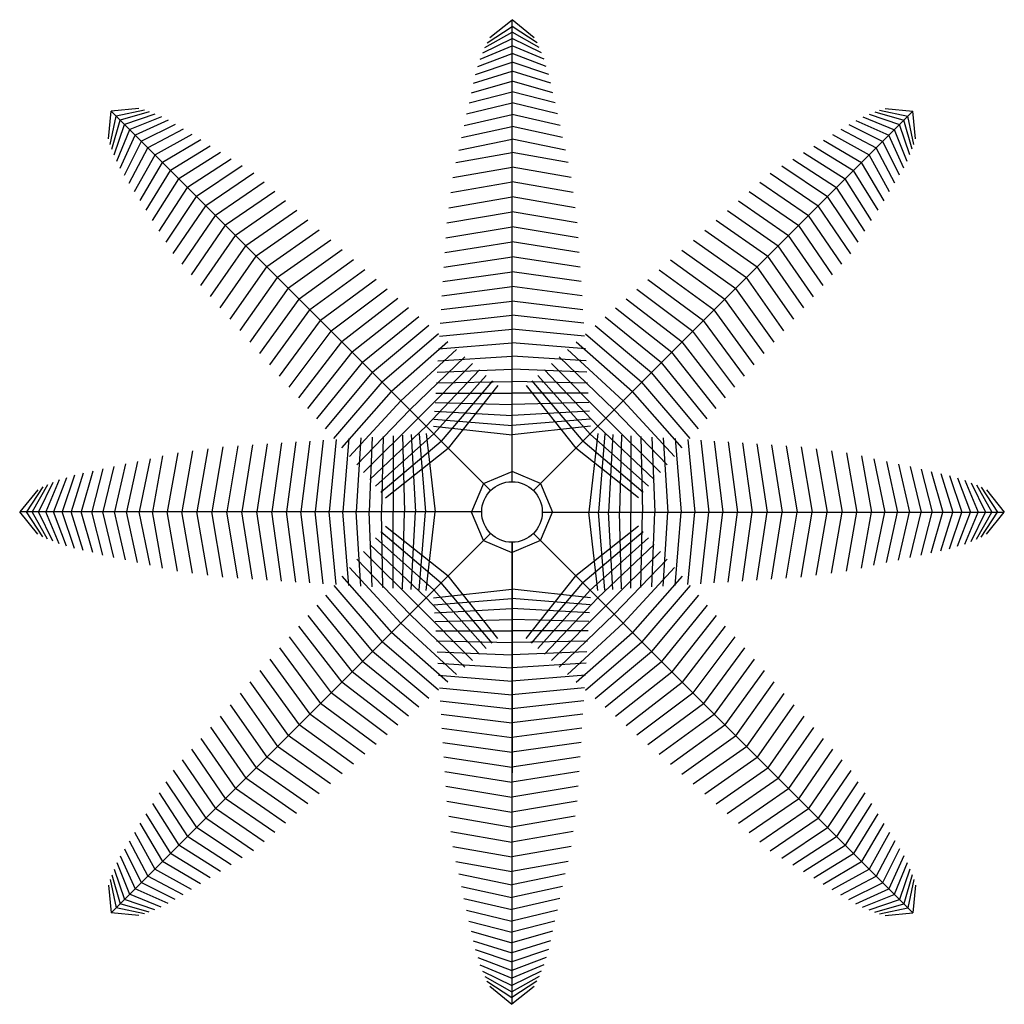
# Model space of a CAD drawing. Units: inches. Extents: x -2819 to 3523, y 1571 to 7913.
import ezdxf

# ---------------------------------------------------------------- set-up
doc = ezdxf.new("R2010")
doc.units = ezdxf.units.IN
doc.header["$MEASUREMENT"] = 0
doc.layers.add('freecads.com', color=7, linetype='Continuous')

msp = doc.modelspace()

# ---------------------------------------------------------------- linework, layer by layer
at = {"layer": 'freecads.com'}
for p, q in [((191.4, 7763.9), (352.2, 7868.3)), ((209.9, 7797.3), (352.2, 7913)), ((351.9, 4937.4), (352.2, 7913)), ((351.9, 4937.4), (352.2, 7913)), ((494.5, 7797.2), (352.2, 7913)), ((513, 7763.8), (352.2, 7868.3)), ((177.7, 7734.3), (352.2, 7832)), ((526.6, 7734.3), (352.2, 7832)), ((145.9, 7658.1), (352.2, 7745.3)), ((163.3, 7699.4), (352.2, 7791.1)), ((541, 7699.3), (352.2, 7791.1)), ((558.4, 7658.1), (352.2, 7745.3)), ((132, 7612), (352.1, 7694.7)), ((572.3, 7611.9), (352.2, 7694.7)), ((115.9, 7560.4), (352.1, 7639.8)), ((588.4, 7560.3), (352.2, 7639.8)), ((103.3, 7504), (352.1, 7580.7)), ((601, 7503.9), (352.2, 7580.7)), ((90, 7442.6), (352.1, 7517.1)), ((614.3, 7442.5), (352.2, 7517.1)), ((75, 7376.6), (352.1, 7448.9)), ((629.3, 7376.6), (352.2, 7448.9)), ((59, 7306.3), (352.1, 7377.5)), ((645.2, 7306.2), (352.2, 7377.5)), ((-2247.3, 7146.3), (-2228.8, 7323.4)), ((-2247.3, 7146.3), (-2228.8, 7323.4)), ((-2051.6, 7342), (-2228.8, 7323.4)), ((-2051.6, 7342), (-2228.8, 7323.4)), ((-2228.8, 7323.4), (212.2, 4881.9)), ((-2228.8, 7323.4), (212.2, 4881.9)), ((-2014.6, 7331.2), (-2197.5, 7292.1)), ((-1985.1, 7319.4), (-2172.1, 7266.7)), ((-1948.9, 7304.9), (-2143, 7237.6)), ((43.1, 7232.2), (352.1, 7302.6)), ((661.1, 7232.1), (352.2, 7302.6)), ((2933.1, 7322.9), (491.6, 4881.9)), ((2933.1, 7322.9), (491.6, 4881.9)), ((2653.2, 7304.5), (2847.3, 7237.1)), ((2689.4, 7318.9), (2876.3, 7266.2)), ((2718.9, 7330.7), (2901.8, 7291.6)), ((2755.9, 7341.5), (2933.1, 7322.9)), ((2755.9, 7341.5), (2933.1, 7322.9)), ((2951.6, 7145.7), (2933.1, 7322.9)), ((2951.6, 7145.7), (2933.1, 7322.9)), ((-2236.6, 7109.3), (-2197.5, 7292.1)), ((-2224.8, 7079.8), (-2172.1, 7266.7)), ((-2210.3, 7043.5), (-2143, 7237.6)), ((-1906.5, 7288), (-2110.4, 7205.1)), ((-1863, 7265.3), (-2074.5, 7169.1)), ((-1817.1, 7238.6), (-2035.3, 7129.9)), ((2521.3, 7238.2), (2739.5, 7129.4)), ((2567.3, 7264.8), (2778.7, 7168.6)), ((2610.8, 7287.5), (2814.7, 7204.6)), ((2914.6, 7043), (2847.3, 7237.1)), ((2929, 7079.3), (2876.3, 7266.2)), ((2940.8, 7108.7), (2901.8, 7291.6)), ((-2193.4, 7001.2), (-2110.4, 7205.1)), ((-2170.7, 6957.6), (-2074.5, 7169.1)), ((-1765.2, 7208.5), (-1992.8, 7087.4)), ((-1711.1, 7174.6), (-1947.4, 7042)), ((26.3, 7154.9), (352.1, 7224.2)), ((677.9, 7154.8), (352.2, 7224.2)), ((2415.3, 7174.2), (2651.6, 7041.6)), ((2469.4, 7208), (2697.1, 7087)), ((2874.9, 6957.1), (2778.7, 7168.6)), ((2897.6, 7000.6), (2814.7, 7204.6)), ((-2144, 6911.7), (-2035.3, 7129.9)), ((-1652.9, 7138.2), (-1899.1, 6993.7)), ((8.9, 7073.5), (352.1, 7142.6)), ((695.4, 7073.4), (352.1, 7142.6)), ((2357.2, 7137.8), (2603.3, 6993.2)), ((2848.2, 6911.2), (2739.5, 7129.4)), ((-2113.9, 6859.8), (-1992.8, 7087.4)), ((-2080.1, 6805.7), (-1947.4, 7042)), ((-1591.1, 7099.5), (-1848.1, 6942.6)), ((-1525.7, 7058.6), (-1794.5, 6889)), ((-9.2, 6992.9), (352.1, 7058.6)), ((713.4, 6992.8), (352.1, 7058.6)), ((2229.9, 7058.2), (2498.7, 6888.6)), ((2295.3, 7099.1), (2552.3, 6942.2)), ((2784.2, 6805.2), (2651.6, 7041.6)), ((2818.1, 6859.3), (2697.1, 7087)), ((-2043.7, 6747.5), (-1899.1, 6993.7)), ((-1457.1, 7015.7), (-1738.5, 6833)), ((2161.3, 7015.4), (2442.6, 6832.6)), ((2747.9, 6747.1), (2603.3, 6993.2)), ((-2005, 6685.7), (-1848.1, 6942.6)), ((-1385.7, 6971), (-1680.2, 6774.8)), ((-1311.5, 6924.6), (-1620, 6714.5)), ((-29.8, 6895.6), (352.1, 6964.2)), ((734, 6895.6), (352.1, 6964.2)), ((2015.7, 6924.3), (2324.1, 6714.1)), ((2089.9, 6970.7), (2384.4, 6774.4)), ((2709.2, 6685.2), (2552.3, 6942.2)), ((-1964.1, 6620.3), (-1794.5, 6889)), ((-1244.3, 6867.1), (-1557.9, 6652.4)), ((-42.3, 6799.1), (352.1, 6869)), ((746.5, 6799.1), (352.1, 6869)), ((1948.5, 6866.8), (2262, 6652)), ((2668.3, 6619.8), (2498.7, 6888.6)), ((-1921.2, 6551.7), (-1738.5, 6833)), ((-1175.9, 6807.5), (-1494.1, 6588.6)), ((1880.1, 6807.2), (2198.3, 6588.3)), ((2625.4, 6551.3), (2442.6, 6832.6)), ((-1876.5, 6480.2), (-1680.2, 6774.8)), ((-1105.9, 6746.6), (-1428.9, 6523.4)), ((-55, 6701.9), (352.1, 6772.7)), ((759.1, 6701.9), (352.1, 6772.7)), ((1810.1, 6746.3), (2133, 6523)), ((2580.6, 6479.8), (2384.4, 6774.4)), ((-1830.2, 6406.1), (-1620, 6714.5)), ((-1034.7, 6684.5), (-1362.5, 6457)), ((-68.2, 6604.6), (352, 6675.9)), ((772.4, 6604.5), (352.1, 6675.9)), ((1738.8, 6684.2), (2066.6, 6456.6)), ((2534.3, 6405.7), (2324.1, 6714.1)), ((-1772.7, 6338.9), (-1557.9, 6652.4)), ((-962.4, 6621.5), (-1295, 6389.5)), ((1666.5, 6621.2), (1999.1, 6389.2)), ((2476.8, 6338.5), (2262, 6652)), ((-1713.1, 6270.5), (-1494.1, 6588.6)), ((-889.3, 6557.8), (-1226.8, 6321.2)), ((-74.3, 6508.8), (352, 6578.9)), ((778.5, 6508.8), (352.1, 6578.9)), ((1593.5, 6557.6), (1930.8, 6320.9)), ((2417.1, 6270), (2198.3, 6588.3)), ((-1652.1, 6200.5), (-1428.9, 6523.4)), ((-815.9, 6493.9), (-1157.9, 6252.3)), ((-80.7, 6413.5), (352, 6482)), ((784.7, 6413.4), (352.1, 6482)), ((1520, 6493.6), (1861.9, 6252)), ((2356.2, 6200.1), (2133, 6523)), ((-1590.1, 6129.2), (-1362.5, 6457)), ((-742.3, 6429.7), (-1088.6, 6183)), ((1446.4, 6429.5), (1792.7, 6182.7)), ((2294.1, 6128.8), (2066.6, 6456.6)), ((-1527.1, 6056.9), (-1295, 6389.5)), ((-668.9, 6365.7), (-1019.2, 6113.6)), ((-86.6, 6318.9), (352, 6385.2)), ((790.6, 6318.8), (352.1, 6385.2)), ((1372.9, 6365.5), (1723.2, 6113.3)), ((2231.1, 6056.5), (1999.1, 6389.2)), ((-1463.5, 5983.8), (-1226.8, 6321.2)), ((-595.9, 6302.2), (-949.9, 6044.2)), ((-92.7, 6225.9), (352, 6289.4)), ((796.7, 6225.8), (352.1, 6289.4)), ((1299.9, 6302), (1653.9, 6044)), ((2167.5, 5983.5), (1930.8, 6320.9)), ((-1399.5, 5910.4), (-1157.9, 6252.3)), ((-523.6, 6239.2), (-880.8, 5975.2)), ((1227.7, 6239), (1584.8, 5974.9)), ((2103.5, 5910), (1861.9, 6252)), ((-1335.4, 5836.8), (-1088.6, 6183)), ((-452.4, 6177.2), (-812.2, 5906.6)), ((-99, 6134.6), (352, 6194.6)), ((803, 6134.5), (352, 6194.6)), ((1156.5, 6177), (1516.2, 5906.3)), ((2039.4, 5836.4), (1792.7, 6182.7)), ((-1271.4, 5763.3), (-1019.2, 6113.6)), ((-382.5, 6116.3), (-744.3, 5838.7)), ((-104.4, 6045.4), (352, 6101.2)), ((808.5, 6045.3), (352, 6101.2)), ((1086.6, 6116.1), (1448.3, 5838.5)), ((1975.4, 5763), (1723.2, 6113.3)), ((-1207.8, 5690.3), (-949.9, 6044.2)), ((-314.2, 6056.8), (-677.4, 5771.8)), ((1018.3, 6056.7), (1381.4, 5771.5)), ((1911.8, 5690), (1653.9, 6044)), ((-1144.9, 5618), (-880.8, 5975.2)), ((-247.8, 5998.9), (-611.6, 5706)), ((-110.8, 5958.6), (352, 6009.2)), ((814.8, 5958.5), (352, 6009.2)), ((951.8, 5998.8), (1315.6, 5705.8)), ((1848.8, 5617.8), (1584.8, 5974.9)), ((-1082.9, 5546.8), (-812.2, 5906.6)), ((-183.6, 5942.9), (-547.2, 5641.5)), ((-115.6, 5874.7), (352, 5919.5)), ((819.6, 5874.6), (352, 5919.5)), ((887.6, 5942.8), (1251.1, 5641.3)), ((1786.8, 5546.6), (1516.2, 5906.3)), ((-1022, 5476.9), (-744.3, 5838.7)), ((-121.7, 5889), (-484.3, 5578.6)), ((-62.1, 5837.8), (-423.2, 5517.5)), ((766, 5837.7), (1127.1, 5517.3)), ((825.7, 5888.9), (1188.2, 5578.5)), ((1725.9, 5476.7), (1448.3, 5838.5)), ((-962.5, 5408.6), (-677.4, 5771.8)), ((-5.9, 5788.6), (-364, 5458.3)), ((-120.7, 5793.8), (352, 5831.3)), ((824.6, 5793.7), (352, 5831.3)), ((709.8, 5788.5), (1067.9, 5458.2)), ((1666.4, 5408.4), (1381.4, 5771.5)), ((47.3, 5742.1), (-307, 5401.3)), ((-126, 5716.6), (352, 5745.8)), ((830, 5716.5), (352, 5745.8)), ((656.7, 5742), (1010.9, 5401.1)), ((-904.7, 5342.2), (-611.6, 5706)), ((97.1, 5698.5), (-252.3, 5346.5)), ((143.5, 5658.1), (-200.1, 5294.3)), ((-130.7, 5642.9), (351.9, 5663.1)), ((834.7, 5642.8), (352, 5663.1)), ((560.4, 5658.1), (903.9, 5294.2)), ((606.8, 5698.5), (956.2, 5346.4)), ((1608.6, 5342), (1315.6, 5705.8)), ((-848.7, 5277.9), (-547.2, 5641.5)), ((186.3, 5621), (-150.5, 5244.7)), ((-135.1, 5573.1), (351.9, 5583.4)), ((225.3, 5587.3), (-103.7, 5198)), ((839, 5573), (352, 5583.4)), ((478.6, 5587.2), (807.6, 5197.9)), ((517.6, 5620.9), (854.4, 5244.6)), ((1552.6, 5277.7), (1251.1, 5641.3)), ((-794.8, 5216), (-484.3, 5578.6)), ((-743.5, 5156.4), (-423.2, 5517.5)), ((260.3, 5557.2), (-60, 5154.2)), ((443.6, 5557.1), (763.8, 5154.1)), ((1447.4, 5156.2), (1127.1, 5517.3)), ((1498.7, 5215.8), (1188.2, 5578.5)), ((-694.4, 5100.2), (-364, 5458.3)), ((-139.3, 5508), (351.9, 5506.9)), ((843.3, 5507.9), (352, 5506.9)), ((1398.2, 5100), (1067.9, 5458.2)), ((-647.9, 5047.1), (-307, 5401.3)), ((-147.3, 5391.5), (351.9, 5364.8)), ((-143.4, 5447.3), (351.9, 5434.2)), ((847.3, 5447.2), (352, 5434.2)), ((851.2, 5391.4), (352, 5364.8)), ((1351.7, 5046.9), (1010.9, 5401.1)), ((-604.4, 4997.2), (-252.3, 5346.5)), ((-150.9, 5340.7), (351.9, 5299.3)), ((854.8, 5340.6), (352, 5299.3)), ((1308.2, 4997), (956.2, 5346.4)), ((-564, 4950.8), (-200.1, 5294.3)), ((-154.2, 5295.2), (351.9, 5238.2)), ((858.1, 5295.1), (352, 5238.2)), ((1267.8, 4950.6), (903.9, 5294.2)), ((-864.4, 5205.2), (-915.1, 4742.4)), ((-780.5, 5210), (-825.3, 4742.4)), ((-699.6, 5215), (-737.2, 4742.4)), ((-622.4, 5220.3), (-651.7, 4742.4)), ((-548.7, 5225), (-568.9, 4742.4)), ((-526.8, 4908), (-150.5, 5244.7)), ((-478.9, 5229.4), (-489.3, 4742.4)), ((-413.7, 5233.6), (-412.7, 4742.3)), ((-353.1, 5237.7), (-340, 4742.3)), ((-297.3, 5241.6), (-270.7, 4742.3)), ((-246.5, 5245.1), (-205.2, 4742.3)), ((-201, 5248.5), (-144, 4742.3)), ((904.8, 5248.3), (847.8, 4742.2)), ((1230.6, 4907.8), (854.4, 5244.6)), ((950.4, 5245), (909, 4742.2)), ((1001.1, 5241.5), (974.4, 4742.2)), ((1057, 5237.5), (1043.8, 4742.2)), ((1117.6, 5233.5), (1116.5, 4742.2)), ((1182.7, 5229.2), (1193.1, 4742.2)), ((1252.5, 5224.9), (1272.7, 4742.2)), ((1326.2, 5220.1), (1355.5, 4742.2)), ((1403.4, 5214.8), (1441, 4742.2)), ((1484.3, 5209.7), (1529.1, 4742.2)), ((1568.2, 5204.9), (1618.8, 4742.1)), ((-1704.9, 5136.9), (-1774.9, 4742.5)), ((-1607.7, 5149.5), (-1678.6, 4742.5)), ((-1510.4, 5162.7), (-1581.8, 4742.5)), ((-1414.6, 5168.8), (-1484.8, 4742.5)), ((-1319.3, 5175.1), (-1387.8, 4742.4)), ((-1224.7, 5181), (-1291.1, 4742.4)), ((-1131.7, 5187.1), (-1195.3, 4742.4)), ((-1040.4, 5193.4), (-1100.5, 4742.4)), ((-951.1, 5198.8), (-1007.1, 4742.4)), ((-493.1, 4869), (-103.7, 5198)), ((-463, 4834), (-60, 5154.2)), ((1166.8, 4833.8), (763.8, 5154.1)), ((1196.9, 4868.8), (807.6, 5197.9)), ((1655, 5198.6), (1710.8, 4742.1)), ((1744.2, 5193.1), (1804.2, 4742.1)), ((1835.5, 5186.8), (1899, 4742.1)), ((1928.6, 5180.7), (1994.8, 4742.1)), ((2023.1, 5174.8), (2091.6, 4742.1)), ((2118.5, 5168.5), (2188.6, 4742.1)), ((2214.2, 5162.4), (2285.5, 4742.1)), ((2311.6, 5149.1), (2382.3, 4742.1)), ((-1979.3, 5085.7), (-2048.5, 4742.5)), ((-1898.7, 5103.8), (-1964.5, 4742.5)), ((-1801.4, 5124.3), (-1870, 4742.5)), ((2408.8, 5136.5), (2478.6, 4742.1)), ((2505.3, 5123.9), (2573.8, 4742.1)), ((2602.5, 5103.4), (2668.2, 4742)), ((2683.1, 5085.3), (2752.2, 4742)), ((-2282.5, 5019.7), (-2354.8, 4742.5)), ((-2212.1, 5035.6), (-2283.3, 4742.5)), ((-2138, 5051.5), (-2208.5, 4742.5)), ((-2060.7, 5068.3), (-2130.1, 4742.5)), ((2764.5, 5067.8), (2833.8, 4742)), ((2841.8, 5051), (2912.3, 4742)), ((2915.9, 5035.1), (2987.1, 4742)), ((2986.3, 5019.1), (3058.6, 4742)), ((-2564, 4948.8), (-2651.2, 4742.6)), ((-2517.8, 4962.7), (-2600.6, 4742.6)), ((-2466.2, 4978.8), (-2545.6, 4742.6)), ((-2409.8, 4991.4), (-2486.6, 4742.6)), ((-2348.4, 5004.7), (-2423, 4742.5)), ((168.1, 4926.1), (351.9, 5002.2)), ((535.7, 4926), (351.9, 5002.2)), ((3052.2, 5004.1), (3126.7, 4742)), ((3113.6, 4990.8), (3190.3, 4742)), ((3170, 4978.2), (3249.4, 4742)), ((3221.6, 4962.1), (3304.3, 4742)), ((3267.8, 4948.2), (3354.9, 4742)), ((-2703.1, 4884.9), (-2818.9, 4742.6)), ((-2669.7, 4903.3), (-2774.2, 4742.6)), ((-2640.2, 4917), (-2737.9, 4742.6)), ((-2605.2, 4931.4), (-2696.9, 4742.6)), ((168.1, 4926.1), (91.9, 4742.3)), ((535.7, 4926), (611.8, 4742.2)), ((3309, 4930.8), (3400.7, 4742)), ((3344, 4916.4), (3441.7, 4742)), ((3373.5, 4902.7), (3477.9, 4742)), ((3406.9, 4884.3), (3522.6, 4742)), ((156.8, 4742.3), (-2818.9, 4742.6)), ((156.8, 4742.2), (-2818.9, 4742.5)), ((-2703.1, 4600.2), (-2818.9, 4742.5)), ((-2669.7, 4581.8), (-2774.2, 4742.5)), ((-2640.2, 4568.1), (-2737.9, 4742.5)), ((-2605.2, 4553.7), (-2696.9, 4742.5)), ((-2564, 4536.3), (-2651.2, 4742.5)), ((-2517.8, 4522.4), (-2600.6, 4742.5)), ((-2466.3, 4506.3), (-2545.6, 4742.5)), ((-2409.9, 4493.7), (-2486.6, 4742.5)), ((-2348.4, 4480.4), (-2423, 4742.5)), ((-2282.5, 4465.3), (-2354.8, 4742.5)), ((-2212.2, 4449.4), (-2283.3, 4742.5)), ((-2138.1, 4433.5), (-2208.5, 4742.5)), ((-2060.8, 4416.7), (-2130.1, 4742.5)), ((-1979.3, 4399.2), (-2048.5, 4742.5)), ((-1898.8, 4381.1), (-1964.5, 4742.5)), ((-1801.5, 4360.6), (-1870, 4742.4)), ((-1705, 4348), (-1774.9, 4742.4)), ((-1607.8, 4335.4), (-1678.6, 4742.4)), ((-1510.5, 4322.1), (-1581.8, 4742.4)), ((-1414.7, 4316), (-1484.8, 4742.4)), ((-1319.3, 4309.7), (-1387.8, 4742.4)), ((-1224.8, 4303.8), (-1291.1, 4742.4)), ((-1131.8, 4297.7), (-1195.3, 4742.4)), ((-1040.5, 4291.4), (-1100.5, 4742.4)), ((-951.2, 4285.9), (-1007.1, 4742.4)), ((-864.5, 4279.6), (-915.1, 4742.3)), ((-780.6, 4274.8), (-825.3, 4742.3)), ((-699.7, 4269.7), (-737.2, 4742.3)), ((-622.5, 4264.4), (-651.7, 4742.3)), ((-548.8, 4259.6), (-568.9, 4742.3)), ((-479, 4255.2), (-489.3, 4742.3)), ((-413.8, 4251), (-412.7, 4742.3)), ((-353.2, 4247), (-340, 4742.3)), ((-297.4, 4243), (-270.7, 4742.3)), ((-246.6, 4239.5), (-205.2, 4742.3)), ((-201.1, 4236.2), (-144, 4742.3)), ((168, 4558.5), (91.9, 4742.2)), ((535.7, 4558.4), (611.8, 4742.2)), ((547, 4742.3), (3522.6, 4742)), ((547, 4742.2), (3522.6, 4741.9)), ((904.7, 4236), (847.8, 4742.2)), ((950.3, 4239.4), (909, 4742.2)), ((1001, 4242.9), (974.4, 4742.2)), ((1056.9, 4246.8), (1043.8, 4742.2)), ((1117.5, 4250.9), (1116.5, 4742.1)), ((1182.6, 4255.1), (1193.1, 4742.1)), ((1252.4, 4259.5), (1272.7, 4742.1)), ((1326.1, 4264.2), (1355.5, 4742.1)), ((1403.3, 4269.5), (1441, 4742.1)), ((1484.2, 4274.5), (1529.1, 4742.1)), ((1568.2, 4279.3), (1618.8, 4742.1)), ((1654.9, 4285.7), (1710.8, 4742.1)), ((1744.1, 4291.1), (1804.2, 4742.1)), ((1835.4, 4297.4), (1899, 4742.1)), ((1928.5, 4303.5), (1994.8, 4742.1)), ((2023, 4309.4), (2091.6, 4742)), ((2118.4, 4315.7), (2188.6, 4742)), ((2214.2, 4321.8), (2285.5, 4742)), ((2311.5, 4335), (2382.3, 4742)), ((2408.7, 4347.6), (2478.6, 4742)), ((2505.2, 4360.2), (2573.8, 4742)), ((2602.5, 4380.7), (2668.2, 4742)), ((2683, 4398.8), (2752.2, 4742)), ((2764.5, 4416.2), (2833.8, 4742)), ((2841.8, 4433), (2912.3, 4742)), ((2915.9, 4448.9), (2987.1, 4742)), ((2986.2, 4464.8), (3058.6, 4742)), ((3052.1, 4479.8), (3126.7, 4741.9)), ((3113.6, 4493.1), (3190.3, 4741.9)), ((3170, 4505.7), (3249.4, 4741.9)), ((3221.5, 4521.8), (3304.3, 4741.9)), ((3267.7, 4535.7), (3354.9, 4741.9)), ((3308.9, 4553.1), (3400.7, 4741.9)), ((3343.9, 4567.5), (3441.7, 4741.9)), ((3373.5, 4581.2), (3477.9, 4741.9)), ((3406.9, 4599.6), (3522.6, 4741.9)), ((-463, 4650.7), (-60, 4330.4)), ((1166.8, 4650.5), (763.7, 4330.3)), ((-2229.3, 2161.6), (212.2, 4602.6)), ((-2229.3, 2161.6), (212.2, 4602.6)), ((-526.9, 4576.7), (-150.6, 4239.9)), ((-493.1, 4615.7), (-103.8, 4286.6)), ((2932.6, 2161.1), (491.5, 4602.6)), ((2932.6, 2161.1), (491.5, 4602.6)), ((1196.9, 4615.5), (807.5, 4286.5)), ((1230.6, 4576.5), (854.3, 4239.8)), ((-564, 4533.9), (-200.2, 4190.3)), ((168, 4558.5), (351.8, 4482.3)), ((351.8, 4547.1), (351.5, 1571.5)), ((351.9, 4547.1), (351.6, 1571.5)), ((535.7, 4558.4), (351.9, 4482.3)), ((1267.7, 4533.7), (903.8, 4190.2)), ((-604.4, 4487.5), (-252.4, 4138.1)), ((1308.1, 4487.3), (956, 4138)), ((-694.4, 4384.5), (-364.2, 4026.3)), ((-648, 4437.6), (-307.1, 4083.4)), ((1351.7, 4437.4), (1010.8, 4083.2)), ((1398.1, 4384.3), (1067.8, 4026.2)), ((-743.6, 4328.3), (-423.4, 3967.2)), ((260.2, 3927.4), (-60, 4330.4)), ((443.4, 3927.3), (763.7, 4330.3)), ((1447.3, 4328.1), (1127, 3967)), ((-794.9, 4268.7), (-484.5, 3906)), ((225.1, 3897.2), (-103.8, 4286.6)), ((478.5, 3897.2), (807.5, 4286.5)), ((1498.6, 4268.5), (1188.1, 3905.9)), ((-848.8, 4206.8), (-547.4, 3843.2)), ((143.4, 3826.4), (-200.2, 4190.3)), ((-154.3, 4189.4), (351.8, 4246.3)), ((186.1, 3863.5), (-150.6, 4239.9)), ((858, 4189.3), (351.9, 4246.3)), ((517.4, 3863.5), (854.3, 4239.8)), ((560.2, 3826.4), (903.8, 4190.2)), ((1552.5, 4206.6), (1251, 3843)), ((-904.8, 4142.5), (-611.8, 3778.7)), ((96.9, 3786), (-252.4, 4138.1)), ((-151, 4143.9), (351.8, 4185.2)), ((854.6, 4143.8), (351.8, 4185.2)), ((606.6, 3786), (956, 4138)), ((1608.4, 4142.3), (1315.4, 3778.5)), ((-962.7, 4076.1), (-677.6, 3712.9)), ((47.1, 3742.5), (-307.1, 4083.4)), ((-147.5, 4093.1), (351.8, 4119.7)), ((851.1, 4093), (351.8, 4119.7)), ((656.5, 3742.4), (1010.8, 4083.2)), ((1666.3, 4075.9), (1381.2, 3712.7)), ((-1022.2, 4007.8), (-744.6, 3646)), ((-6.1, 3696), (-364.2, 4026.3)), ((-143.5, 4037.3), (351.8, 4050.3)), ((847.2, 4037.2), (351.8, 4050.3)), ((709.6, 3695.9), (1067.8, 4026.2)), ((1725.8, 4007.6), (1448.1, 3645.8)), ((-1083.1, 3937.9), (-812.4, 3578.2)), ((-62.3, 3646.8), (-423.4, 3967.2)), ((-139.5, 3976.6), (351.8, 3977.6)), ((843.1, 3976.5), (351.8, 3977.6)), ((765.8, 3646.7), (1127, 3967)), ((1786.7, 3937.7), (1516, 3577.9)), ((-121.9, 3595.6), (-484.5, 3906)), ((-135.3, 3911.5), (351.8, 3901.1)), ((838.9, 3911.4), (351.8, 3901.1)), ((825.4, 3595.5), (1188.1, 3905.9)), ((-1145.1, 3866.7), (-881, 3509.6)), ((-183.8, 3541.7), (-547.4, 3843.2)), ((-130.9, 3841.7), (351.8, 3821.4)), ((834.5, 3841.6), (351.8, 3821.4)), ((887.3, 3541.6), (1251, 3843)), ((1848.7, 3866.4), (1584.5, 3509.3)), ((-1208, 3794.5), (-950.1, 3440.5)), ((-248.1, 3485.7), (-611.8, 3778.7)), ((-126.2, 3768), (351.8, 3738.7)), ((829.8, 3767.9), (351.8, 3738.7)), ((951.6, 3485.6), (1315.4, 3778.5)), ((1911.6, 3794.2), (1653.6, 3440.3)), ((-1271.6, 3721.5), (-1019.5, 3371.2)), ((-314.5, 3427.8), (-677.6, 3712.9)), ((-120.9, 3690.8), (351.7, 3653.2)), ((824.4, 3690.7), (351.8, 3653.2)), ((1018, 3427.7), (1381.2, 3712.7)), ((1975.2, 3721.2), (1723, 3370.9)), ((-1335.6, 3648.1), (-1088.9, 3301.8)), ((-382.8, 3368.4), (-744.6, 3646)), ((1086.3, 3368.2), (1448.1, 3645.8)), ((2039.1, 3647.7), (1792.4, 3301.5)), ((-1399.7, 3574.5), (-1158.2, 3232.5)), ((-452.7, 3307.5), (-812.4, 3578.2)), ((-115.8, 3609.9), (351.7, 3565)), ((819.4, 3609.8), (351.8, 3565)), ((1156.2, 3307.3), (1516, 3577.9)), ((2103.3, 3574.1), (1861.6, 3232.2)), ((-1463.7, 3501), (-1227.1, 3163.6)), ((-523.9, 3245.5), (-881, 3509.6)), ((-111, 3526), (351.7, 3475.3)), ((814.6, 3525.9), (351.8, 3475.3)), ((1227.4, 3245.3), (1584.5, 3509.3)), ((2167.2, 3500.7), (1930.5, 3163.3)), ((-1527.3, 3428), (-1295.4, 3095.3)), ((-596.2, 3182.5), (-950.1, 3440.5)), ((-104.7, 3439.2), (351.7, 3383.3)), ((808.2, 3439.1), (351.8, 3383.3)), ((1299.6, 3182.3), (1653.6, 3440.3)), ((2230.8, 3427.6), (1998.8, 3095)), ((-669.2, 3119), (-1019.5, 3371.2)), ((1372.6, 3118.7), (1723, 3370.9)), ((-1590.3, 3355.7), (-1362.8, 3027.9)), ((-742.6, 3055), (-1088.9, 3301.8)), ((-99.2, 3350), (351.7, 3289.9)), ((802.7, 3349.9), (351.8, 3289.9)), ((1446.1, 3054.8), (1792.4, 3301.5)), ((2293.8, 3355.3), (2066.2, 3027.5)), ((-1652.4, 3284.4), (-1429.3, 2961.5)), ((-93, 3258.7), (351.7, 3195.1)), ((796.4, 3258.6), (351.8, 3195.1)), ((2355.9, 3284), (2132.7, 2961.1)), ((-1713.4, 3214.5), (-1494.5, 2896.2)), ((-816.2, 2990.9), (-1158.2, 3232.5)), ((1519.7, 2990.6), (1861.6, 3232.2)), ((2416.8, 3214), (2197.9, 2895.9)), ((-1773, 3146), (-1558.3, 2832.5)), ((-889.7, 2926.9), (-1227.1, 3163.6)), ((-86.9, 3165.7), (351.7, 3099.3)), ((790.3, 3165.6), (351.7, 3099.3)), ((1593.1, 2926.7), (1930.5, 3163.3)), ((2476.4, 3145.6), (2261.6, 2832.1)), ((-1830.5, 3078.8), (-1620.4, 2770.4)), ((-962.7, 2863.3), (-1295.4, 3095.3)), ((-81, 3071.1), (351.7, 3002.5)), ((784.4, 3071), (351.7, 3002.5)), ((1666.1, 2863), (1998.8, 3095)), ((2533.9, 3078.4), (2323.8, 2770)), ((-1876.9, 3004.7), (-1680.6, 2710.1)), ((-1035.1, 2800.3), (-1362.8, 3027.9)), ((1738.4, 2800), (2066.2, 3027.5)), ((2580.3, 3004.3), (2384, 2709.7)), ((-1921.6, 2933.2), (-1738.9, 2651.9)), ((-1106.3, 2738.2), (-1429.3, 2961.5)), ((-74.7, 2975.7), (351.7, 2905.6)), ((778.1, 2975.7), (351.7, 2905.6)), ((1809.7, 2737.9), (2132.7, 2961.1)), ((2625, 2932.8), (2442.2, 2651.5)), ((-1964.5, 2864.7), (-1794.9, 2595.9)), ((-1176.3, 2677.3), (-1494.5, 2896.2)), ((-68.6, 2880), (351.7, 2808.6)), ((772, 2879.9), (351.7, 2808.6)), ((1879.7, 2677), (2197.9, 2895.9)), ((2667.9, 2864.2), (2498.2, 2595.5)), ((-2005.4, 2799.3), (-1848.5, 2542.3)), ((-1244.8, 2617.7), (-1558.3, 2832.5)), ((1948.1, 2617.4), (2261.6, 2832.1)), ((2708.8, 2798.8), (2551.8, 2541.9)), ((-2044.1, 2737.4), (-1899.6, 2491.3)), ((-1312, 2560.2), (-1620.4, 2770.4)), ((-55.4, 2782.6), (351.7, 2711.8)), ((758.8, 2782.6), (351.7, 2711.8)), ((2015.3, 2559.9), (2323.8, 2770)), ((2747.5, 2737), (2602.9, 2490.8)), ((-2080.5, 2679.3), (-1947.9, 2442.9)), ((-1386.1, 2513.8), (-1680.6, 2710.1)), ((-42.8, 2685.4), (351.6, 2615.5)), ((746.1, 2685.4), (351.7, 2615.5)), ((2089.4, 2513.5), (2384, 2709.7)), ((2783.8, 2678.8), (2651.2, 2442.5)), ((-2114.3, 2625.2), (-1993.3, 2397.5)), ((-1457.6, 2469.1), (-1738.9, 2651.9)), ((2160.9, 2468.8), (2442.2, 2651.5)), ((2817.7, 2624.7), (2696.6, 2397.1)), ((-2144.5, 2573.3), (-2035.7, 2355.1)), ((-1591.5, 2385.4), (-1848.5, 2542.3)), ((-1526.1, 2426.2), (-1794.9, 2595.9)), ((-30.2, 2588.9), (351.6, 2520.3)), ((733.5, 2588.9), (351.7, 2520.3)), ((2229.4, 2425.9), (2498.2, 2595.5)), ((2294.8, 2385), (2551.8, 2541.9)), ((2847.8, 2572.8), (2739, 2354.6)), ((-2193.9, 2483.9), (-2110.9, 2279.9)), ((-2171.2, 2527.4), (-2075, 2315.9)), ((-1653.4, 2346.7), (-1899.6, 2491.3)), ((-9.7, 2491.7), (351.6, 2425.9)), ((713, 2491.6), (351.7, 2425.9)), ((2356.7, 2346.3), (2602.9, 2490.8)), ((2874.5, 2526.9), (2778.3, 2315.4)), ((2897.2, 2483.3), (2814.2, 2279.4)), ((-2210.8, 2441.5), (-2143.5, 2247.4)), ((-1711.6, 2310.3), (-1947.9, 2442.9)), ((8.4, 2411.1), (351.6, 2341.9)), ((694.9, 2411), (351.7, 2341.9)), ((2414.8, 2309.9), (2651.2, 2442.5)), ((2914.1, 2441), (2846.8, 2246.9)), ((-2237.1, 2375.8), (-2198, 2192.9)), ((-2225.3, 2405.2), (-2172.6, 2218.3)), ((-1817.6, 2246.3), (-2035.7, 2355.1)), ((-1765.7, 2276.5), (-1993.3, 2397.5)), ((2468.9, 2276), (2696.6, 2397.1)), ((2520.8, 2245.9), (2739, 2354.6)), ((2928.6, 2404.7), (2875.8, 2217.8)), ((2940.3, 2375.2), (2901.3, 2192.3)), ((-2247.8, 2338.7), (-2229.3, 2161.6)), ((-2247.8, 2338.7), (-2229.3, 2161.6)), ((-1863.5, 2219.7), (-2075, 2315.9)), ((25.9, 2329.7), (351.6, 2260.3)), ((677.4, 2329.6), (351.7, 2260.3)), ((2566.8, 2219.2), (2778.3, 2315.4)), ((2951.1, 2338.2), (2932.6, 2161.1)), ((2951.1, 2338.2), (2932.6, 2161.1)), ((-1949.4, 2180), (-2143.5, 2247.4)), ((-1907, 2197), (-2110.9, 2279.9)), ((42.6, 2252.4), (351.6, 2181.9)), ((660.6, 2252.3), (351.7, 2181.9)), ((2610.3, 2196.5), (2814.2, 2279.4)), ((2652.6, 2179.6), (2846.8, 2246.9)), ((-2052.1, 2143), (-2229.3, 2161.6)), ((-2052.1, 2143), (-2229.3, 2161.6)), ((-2015.1, 2153.8), (-2198, 2192.9)), ((-1985.7, 2165.5), (-2172.6, 2218.3)), ((58.5, 2178.3), (351.6, 2107)), ((644.7, 2178.2), (351.6, 2107)), ((2688.9, 2165.1), (2875.8, 2217.8)), ((2718.4, 2153.3), (2901.3, 2192.3)), ((2755.4, 2142.5), (2932.6, 2161.1)), ((2755.4, 2142.5), (2932.6, 2161.1)), ((74.5, 2107.9), (351.6, 2035.5)), ((628.8, 2107.9), (351.6, 2035.5)), ((89.5, 2042), (351.6, 1967.4)), ((613.7, 2041.9), (351.6, 1967.4)), ((102.7, 1980.6), (351.6, 1903.8)), ((600.5, 1980.5), (351.6, 1903.8)), ((115.4, 1924.1), (351.6, 1844.7)), ((587.8, 1924.1), (351.6, 1844.7)), ((131.5, 1872.6), (351.6, 1789.8)), ((571.7, 1872.5), (351.6, 1789.8)), ((145.3, 1826.4), (351.6, 1739.2)), ((162.8, 1785.2), (351.6, 1693.4)), ((557.8, 1826.4), (351.6, 1739.2)), ((540.4, 1785.1), (351.6, 1693.4)), ((177.1, 1750.2), (351.5, 1652.5)), ((190.8, 1720.7), (351.5, 1616.2)), ((526, 1750.2), (351.6, 1652.5)), ((512.4, 1720.6), (351.6, 1616.2)), ((209.2, 1687.3), (351.5, 1571.5)), ((493.9, 1687.2), (351.6, 1571.5))]:
    msp.add_line(p, q, dxfattribs=at)
msp.add_circle((351.9, 4742.2), 195.1, dxfattribs=at)

doc.saveas('drawing.dxf')
